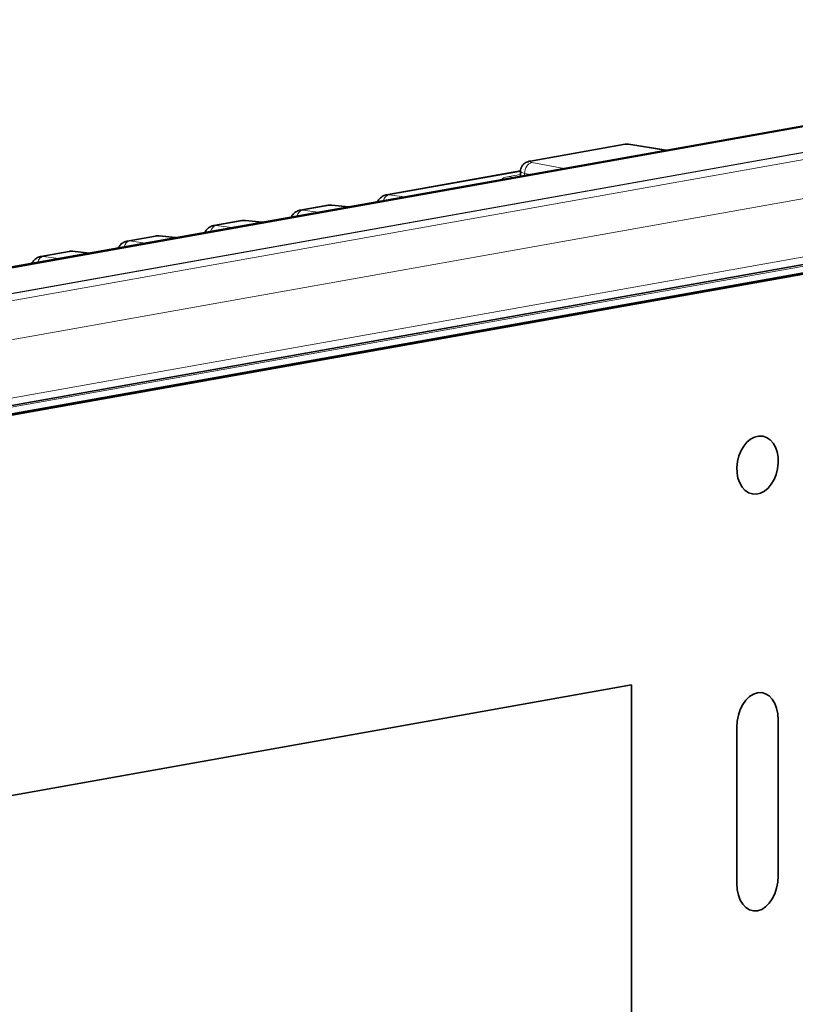
# Model space of a CAD drawing. Units: millimetres. Extents: x 26 to 799, y 23 to 548.
# Drawn here: x 645 to 693, y 168 to 229 of the extents above; entities that cross this region are included whole.
import ezdxf

# ---------------------------------------------------------------- set-up
doc = ezdxf.new("R2010")
doc.units = ezdxf.units.MM
doc.layers.add('Visible (ISO)', color=7, linetype='Continuous', lineweight=35)
doc.layers.add('Visible Narrow (ISO)', color=7, linetype='Continuous', lineweight=18)

msp = doc.modelspace()

# ---------------------------------------------------------------- linework, layer by layer
at = {"layer": 'Visible (ISO)'}
for p, q in [((729.652, 228.919), (530.955, 193.513)), ((729.752, 228.886), (531.055, 193.48)), ((682.167, 221.279), (676.344, 220.241)), ((682.369, 221.28), (684.673, 220.904)), ((732.176, 220.861), (539.695, 186.563)), ((731.356, 220.199), (539.716, 186.05)), ((731.391, 220.192), (539.751, 186.044)), ((731.391, 220.192), (539.751, 186.044)), ((731.483, 220.176), (539.843, 186.028)), ((731.483, 220.176), (539.843, 186.028)), ((731.589, 220.157), (539.949, 186.009)), ((667.516, 218.167), (675.736, 219.631)), ((675.735, 219.312), (675.735, 219.602)), ((662.213, 217.222), (663.945, 217.53)), ((665.18, 217.431), (664.16, 217.538)), ((656.91, 216.277), (658.642, 216.585)), ((659.877, 216.486), (658.857, 216.593)), ((651.607, 215.332), (653.338, 215.64)), ((654.573, 215.541), (653.554, 215.648)), ((646.303, 214.387), (648.035, 214.695)), ((649.27, 214.596), (648.25, 214.703)), ((573.155, 168.585), (682.551, 188.079)), ((682.551, 188.079), (573.155, 168.585)), ((682.551, 188.079), (682.551, 103.042)), ((682.551, 103.042), (682.551, 188.079)), ((691.56, 185.919), (691.56, 176.36)), ((691.56, 176.36), (691.56, 185.919)), ((689.014, 175.906), (689.014, 185.465)), ((689.014, 185.465), (689.014, 175.906))]:
    msp.add_line(p, q, dxfattribs=at)
msp.add_arc((682.273, 220.688), 0.6, 80.73839, 100.10353, dxfattribs=at)
for major_axis in [(-0.316, -1.772), (0.316, 1.772)]:
    msp.add_ellipse((690.287, 201.576), major_axis=major_axis, ratio=0.69579, dxfattribs=at)
for points, knots in [([(675.735, 219.602), (675.735, 219.668), (675.746, 219.733), (675.784, 219.852), (675.812, 219.905), (675.878, 220.001), (675.915, 220.039), (675.996, 220.11), (676.036, 220.133), (676.115, 220.176), (676.15, 220.189), (676.213, 220.211), (676.241, 220.219), (676.294, 220.231), (676.319, 220.236), (676.344, 220.241), (676.344, 220.241), (676.344, 220.241)], [-0.7417195, -0.7417195, -0.7417195, -0.7417195, -0.6863206, -0.6863206, -0.6252139, -0.6252139, -0.5457054, -0.5457054, -0.4282154, -0.4282154, -0.2711455, -0.2711455, -0.1140756, -0.1140756, 0.0429943, 0.0429943, 0.0436299, 0.0436299, 0.0436299, 0.0436299]), ([(666.968, 217.749), (666.994, 217.798), (667.025, 217.846), (667.114, 217.957), (667.178, 218.017), (667.327, 218.111), (667.41, 218.145), (667.504, 218.164), (667.51, 218.166), (667.516, 218.167)], [0.6074345, 0.6074345, 0.6074345, 0.6074345, 0.7920518, 0.7920518, 1.0560691, 1.0560691, 1.3021313, 1.3021313, 1.3200864, 1.3200864, 1.3200864, 1.3200864]), ([(661.665, 216.804), (661.69, 216.853), (661.721, 216.901), (661.81, 217.012), (661.875, 217.072), (662.024, 217.166), (662.107, 217.2), (662.2, 217.219), (662.207, 217.221), (662.213, 217.222)], [0.6074345, 0.6074345, 0.6074345, 0.6074345, 0.7920518, 0.7920518, 1.0560691, 1.0560691, 1.3021313, 1.3021313, 1.3200864, 1.3200864, 1.3200864, 1.3200864]), ([(663.945, 217.53), (663.959, 217.533), (663.974, 217.535), (664.002, 217.539), (664.017, 217.54), (664.046, 217.542), (664.06, 217.542), (664.089, 217.542), (664.103, 217.542), (664.132, 217.541), (664.146, 217.54), (664.16, 217.538)], [1.3200864, 1.3200864, 1.3200864, 1.3200864, 1.3615017, 1.3615017, 1.4029171, 1.4029171, 1.4443324, 1.4443324, 1.4857478, 1.4857478, 1.5271631, 1.5271631, 1.5271631, 1.5271631]), ([(658.642, 216.585), (658.656, 216.588), (658.67, 216.59), (658.699, 216.594), (658.713, 216.595), (658.742, 216.597), (658.757, 216.597), (658.786, 216.597), (658.8, 216.597), (658.829, 216.596), (658.843, 216.595), (658.857, 216.593)], [1.3200864, 1.3200864, 1.3200864, 1.3200864, 1.3615017, 1.3615017, 1.4029171, 1.4029171, 1.4443324, 1.4443324, 1.4857478, 1.4857478, 1.5271631, 1.5271631, 1.5271631, 1.5271631]), ([(656.361, 215.859), (656.387, 215.908), (656.418, 215.956), (656.507, 216.067), (656.572, 216.127), (656.721, 216.221), (656.804, 216.255), (656.897, 216.274), (656.903, 216.276), (656.91, 216.277)], [0.6074345, 0.6074345, 0.6074345, 0.6074345, 0.7920518, 0.7920518, 1.0560691, 1.0560691, 1.3021313, 1.3021313, 1.3200864, 1.3200864, 1.3200864, 1.3200864]), ([(651.058, 214.914), (651.084, 214.963), (651.115, 215.011), (651.204, 215.122), (651.268, 215.182), (651.418, 215.276), (651.5, 215.31), (651.594, 215.329), (651.6, 215.331), (651.607, 215.332)], [0.6074345, 0.6074345, 0.6074345, 0.6074345, 0.7920518, 0.7920518, 1.0560691, 1.0560691, 1.3021313, 1.3021313, 1.3200864, 1.3200864, 1.3200864, 1.3200864]), ([(653.338, 215.64), (653.353, 215.643), (653.367, 215.645), (653.396, 215.649), (653.41, 215.65), (653.439, 215.652), (653.453, 215.652), (653.482, 215.652), (653.497, 215.652), (653.525, 215.651), (653.54, 215.65), (653.554, 215.648)], [1.3200864, 1.3200864, 1.3200864, 1.3200864, 1.3615017, 1.3615017, 1.4029171, 1.4029171, 1.4443324, 1.4443324, 1.4857478, 1.4857478, 1.5271631, 1.5271631, 1.5271631, 1.5271631]), ([(648.035, 214.695), (648.049, 214.698), (648.064, 214.7), (648.092, 214.704), (648.107, 214.705), (648.136, 214.707), (648.15, 214.707), (648.179, 214.707), (648.193, 214.707), (648.222, 214.706), (648.236, 214.705), (648.25, 214.703)], [1.3200864, 1.3200864, 1.3200864, 1.3200864, 1.3615017, 1.3615017, 1.4029171, 1.4029171, 1.4443324, 1.4443324, 1.4857478, 1.4857478, 1.5271631, 1.5271631, 1.5271631, 1.5271631]), ([(645.755, 213.969), (645.781, 214.018), (645.811, 214.066), (645.9, 214.177), (645.965, 214.237), (646.114, 214.331), (646.197, 214.365), (646.29, 214.384), (646.297, 214.386), (646.303, 214.387)], [0.6074345, 0.6074345, 0.6074345, 0.6074345, 0.7920518, 0.7920518, 1.0560691, 1.0560691, 1.3021313, 1.3021313, 1.3200864, 1.3200864, 1.3200864, 1.3200864]), ([(689.014, 185.465), (689.014, 186.521), (689.584, 187.479), (690.287, 187.604), (690.99, 187.729), (691.56, 186.975), (691.56, 185.919)], [-5, -5, -5, -5, -4, -4, -4, -3, -3, -3, -3]), ([(691.56, 185.919), (691.56, 186.975), (690.99, 187.729), (690.287, 187.604), (689.584, 187.479), (689.014, 186.521), (689.014, 185.465)], [3, 3, 3, 3, 4, 4, 4, 5, 5, 5, 5]), ([(691.56, 176.36), (691.56, 175.304), (690.99, 174.347), (690.287, 174.221), (689.584, 174.096), (689.014, 174.851), (689.014, 175.906)], [-2, -2, -2, -2, -1, -1, -1, 0, 0, 0, 0]), ([(689.014, 175.906), (689.014, 174.851), (689.584, 174.096), (690.287, 174.221), (690.99, 174.347), (691.56, 175.304), (691.56, 176.36)], [0, 0, 0, 0, 1, 1, 1, 2, 2, 2, 2])]:
    msp.add_open_spline(points, degree=3, knots=knots, dxfattribs=at)
at = {"layer": 'Visible Narrow (ISO)'}
for p, q in [((733.431, 227.962), (534.734, 192.556)), ((534.765, 192.546), (733.462, 227.952)), ((534.776, 192.543), (733.473, 227.949)), ((734.317, 227.669), (535.62, 192.263)), ((535.625, 192.261), (734.322, 227.667)), ((735.472, 225.478), (536.953, 190.104)), ((732.902, 221.444), (539.523, 186.985)), ((676.445, 220.241), (682.269, 221.279)), ((682.269, 221.279), (684.622, 220.895)), ((539.695, 186.452), (731.603, 220.648)), ((678.412, 219.789), (676.434, 220.148)), ((667.658, 218.17), (675.735, 219.61)), ((675.735, 219.418), (675.051, 219.296)), ((675.995, 219.358), (675.995, 219.485)), ((675.995, 219.485), (676.349, 219.421)), ((668.622, 218.044), (667.658, 218.17)), ((662.355, 217.225), (664.093, 217.535)), ((663.318, 217.099), (662.355, 217.225)), ((664.093, 217.535), (665.144, 217.425)), ((657.051, 216.28), (658.789, 216.59)), ((658.789, 216.59), (659.841, 216.48)), ((658.015, 216.154), (657.051, 216.28)), ((651.748, 215.335), (653.486, 215.645)), ((652.712, 215.209), (651.748, 215.335)), ((653.486, 215.645), (654.538, 215.535)), ((646.445, 214.39), (648.183, 214.7)), ((648.183, 214.7), (649.235, 214.59)), ((647.408, 214.264), (646.445, 214.39))]:
    msp.add_line(p, q, dxfattribs=at)
for centre, major_axis, ratio, start_param, end_param in [((682.273, 220.688), (-0.105, 0.591), 0.69579, 6.041202, 6.283185), ((682.273, 220.688), (0.097, 0.592), 0.691221, 0, 0.240481), ((676.437, 219.557), (0.107, 0.59), 0.726999, 0.253361, 1.823396), ((676.721, 220.195), (0.39, 0.002), 0.172111, 2.355119, 3.882286), ((676.449, 219.65), (-0.105, 0.591), 0.69579, 6.041202, 6.283185), ((676.725, 219.604), (-0.99, -0.002), 0.175637, 6.282733, 7.02455), ((676.176, 219.164), (-1.59, -0.049), 0.147672, 5.493201, 6.315384), ((675.07, 218.703), (-0.105, 0.591), 0.69579, 5.647157, 6.076109), ((667.673, 217.676), (0.065, 0.496), 0.732554, 0.218676, 1.386506), ((667.688, 217.182), (0.168, -0.986), 0.680582, 2.939448, 3.146525), ((662.37, 216.731), (0.065, 0.496), 0.732554, 0.218676, 1.386506), ((662.385, 216.237), (0.168, -0.986), 0.680582, 2.939448, 3.146525), ((664.124, 216.547), (-0.183, 0.983), 0.710958, 6.070516, 6.277593), ((664.108, 217.041), (0.052, 0.497), 0.671912, 0, 0.200731), ((658.821, 215.602), (-0.183, 0.983), 0.710958, 6.070516, 6.277593), ((658.805, 216.096), (0.052, 0.497), 0.671912, 0, 0.200731), ((657.067, 215.786), (0.065, 0.496), 0.732554, 0.218676, 1.386506), ((657.081, 215.292), (0.168, -0.986), 0.680582, 2.939448, 3.146525), ((651.763, 214.841), (0.065, 0.496), 0.732554, 0.218676, 1.386506), ((651.778, 214.347), (0.168, -0.986), 0.680582, 2.939448, 3.146525), ((653.518, 214.657), (-0.183, 0.983), 0.710958, 6.070516, 6.277593), ((653.501, 215.151), (0.052, 0.497), 0.671912, 0, 0.200731), ((648.214, 213.712), (-0.183, 0.983), 0.710958, 6.070516, 6.277593), ((648.198, 214.206), (0.052, 0.497), 0.671912, 0, 0.200731), ((646.46, 213.896), (0.065, 0.496), 0.732554, 0.218676, 1.386506), ((646.475, 213.402), (0.168, -0.986), 0.680582, 2.939448, 3.146525)]:
    msp.add_ellipse(centre, major_axis=major_axis, ratio=ratio, start_param=start_param, end_param=end_param, dxfattribs=at)

doc.saveas('drawing.dxf')
